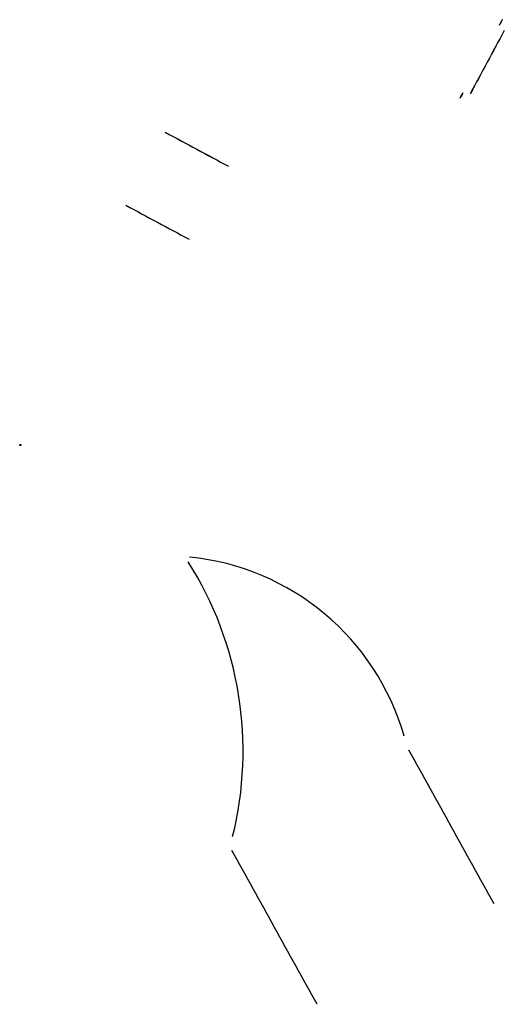
# Model space of a CAD drawing. Units: millimetres. Extents: x 1439 to 5290, y -2917 to 4915.
import ezdxf

# ---------------------------------------------------------------- set-up
doc = ezdxf.new("R2010")
doc.units = ezdxf.units.MM
doc.layers.add('40', color=40, linetype='Continuous')
doc.layers.add('9', color=9, linetype='Continuous')

msp = doc.modelspace()

# ---------------------------------------------------------------- linework, layer by layer
at = {"layer": '40'}
for centre, radius, start, end in [((2593.1, -1327, 1919.7), 1976.8, 15.89492, 84.33494), ((394.5, -903, 1689.7), 2819.7, 346.02805, 32.29285)]:
    msp.add_arc(centre, radius, start, end, dxfattribs=at)
at = {"layer": '40', "extrusion": (-0.87462, -0.48481, -3.82882e-14)}
msp.add_arc((3695.2, -1752.6, -1911.7), 3374, 78.026, 101.974, dxfattribs=at)
at = {"layer": '9', "extrusion": (0.880477, -0.474088, -1.24162e-14)}
msp.add_circle((6804, 1983.8, 2314.6), 24.1, dxfattribs=at)
at = {"layer": '9', "extrusion": (0.880477, -0.474088, -1.26365e-14)}
msp.add_circle((6144, 1983.8, 2314.6), 24.1, dxfattribs=at)
at = {"layer": '9'}
msp.add_circle((1443.5, 1531.8, 1670), 5, dxfattribs=at)
at = {"layer": '9', "extrusion": (0.880477, -0.474088, -1.34085e-14)}
for centre in [(6474, -1036.3, 2368.9), (6474, -736.3, 2369)]:
    msp.add_arc(centre, 1446.4, 78.6138, 101.3862, dxfattribs=at)
at = {"layer": '9', "extrusion": (0.474088, 0.880477, 6.17134e-15)}
for centre in [(-665.1, -1036.3, 4769.4), (-665.1, -736.3, 4769.6)]:
    msp.add_arc(centre, 1446.4, 78.6138, 101.3862, dxfattribs=at)
at = {"layer": '9', "extrusion": (0.474088, 0.880477, -1.79034e-14)}
for centre in [(-665.1, -1036.3, 4109.6), (-665.1, -736.3, 4109.7)]:
    msp.add_arc(centre, 1446.4, 78.6138, 101.3862, dxfattribs=at)
at = {"layer": '9', "extrusion": (-0.87462, -0.48481, -3.6393e-14)}
msp.add_arc((3679.4, -1752.6, -3529.4), 3374, 78.026, 101.974, dxfattribs=at)

doc.saveas('drawing.dxf')
